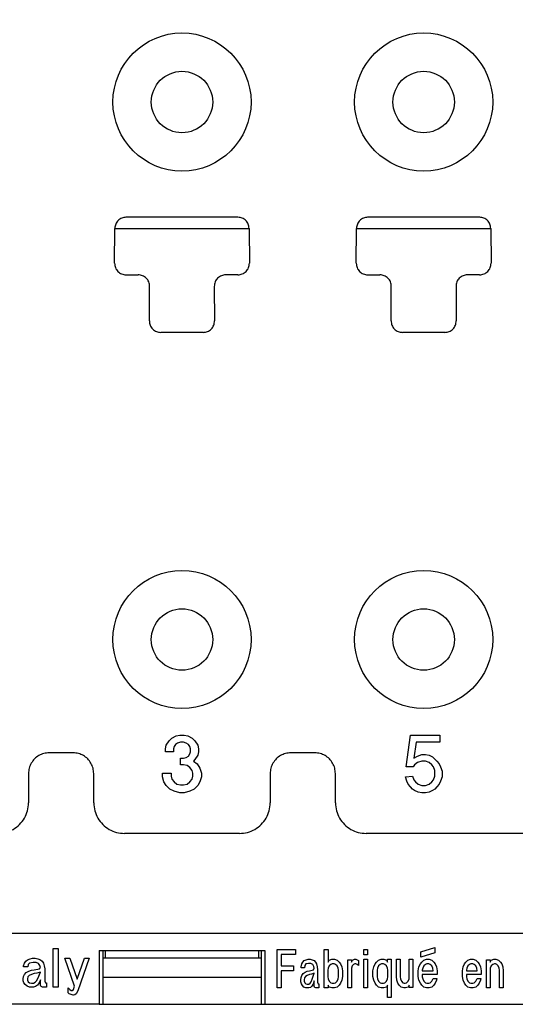
# Model space of a CAD drawing. Units: millimetres. Extents: x -210 to 0, y 0 to 297.
# Drawn here: x -131 to -118, y 220 to 246 of the extents above; entities that cross this region are included whole.
import ezdxf

# ---------------------------------------------------------------- set-up
doc = ezdxf.new("R2010")
doc.units = ezdxf.units.MM

msp = doc.modelspace()

# ---------------------------------------------------------------- linework, layer by layer
at = {"color": 7, "linetype": 'Continuous'}
for p, q in [((-125.367, 240.719), (-128.287, 240.719)), ((-119.067, 240.719), (-121.987, 240.719)), ((-128.584, 239.521), (-128.577, 240.419)), ((-128.577, 240.419), (-128.577, 240.429)), ((-125.077, 240.419), (-128.577, 240.419)), ((-125.077, 240.429), (-125.077, 240.419)), ((-125.077, 240.419), (-125.071, 239.521)), ((-122.284, 239.521), (-122.277, 240.419)), ((-122.277, 240.419), (-122.277, 240.429)), ((-118.777, 240.419), (-122.277, 240.419)), ((-118.777, 240.429), (-118.777, 240.419)), ((-118.777, 240.419), (-118.771, 239.521)), ((-128.286, 239.219), (-127.969, 239.219)), ((-125.369, 239.219), (-125.686, 239.219)), ((-121.986, 239.219), (-121.669, 239.219)), ((-119.069, 239.219), (-119.386, 239.219)), ((-127.677, 238.021), (-127.671, 238.916)), ((-125.984, 238.916), (-125.977, 238.021)), ((-121.377, 238.021), (-121.371, 238.916)), ((-119.684, 238.916), (-119.677, 238.021)), ((-126.275, 237.719), (-127.38, 237.719)), ((-119.975, 237.719), (-121.08, 237.719)), ((-126.977, 227.21), (-126.884, 227.229)), ((-126.884, 227.229), (-126.771, 227.229)), ((-126.771, 227.229), (-126.677, 227.21)), ((-120.987, 226.404), (-120.874, 227.229)), ((-120.874, 227.229), (-120.105, 227.229)), ((-120.105, 227.229), (-120.105, 227.042)), ((-127.259, 226.873), (-127.24, 226.967)), ((-127.24, 226.967), (-127.165, 227.079)), ((-127.165, 227.079), (-127.09, 227.154)), ((-127.09, 227.154), (-126.977, 227.21)), ((-126.996, 226.985), (-127.034, 226.929)), ((-126.94, 227.023), (-126.996, 226.985)), ((-126.865, 227.042), (-126.94, 227.023)), ((-126.79, 227.042), (-126.865, 227.042)), ((-126.715, 227.023), (-126.79, 227.042)), ((-126.659, 226.985), (-126.715, 227.023)), ((-126.677, 227.21), (-126.565, 227.154)), ((-126.621, 226.929), (-126.659, 226.985)), ((-126.565, 227.154), (-126.49, 227.079)), ((-126.49, 227.079), (-126.415, 226.967)), ((-126.415, 226.967), (-126.396, 226.873)), ((-120.724, 227.042), (-120.78, 226.629)), ((-120.105, 227.042), (-120.724, 227.042)), ((-129.667, 226.769), (-130.287, 226.769)), ((-127.259, 226.798), (-127.259, 226.873)), ((-127.052, 226.798), (-127.259, 226.798)), ((-127.034, 226.929), (-127.052, 226.873)), ((-127.052, 226.873), (-127.052, 226.798)), ((-126.659, 226.685), (-126.621, 226.742)), ((-126.602, 226.873), (-126.621, 226.929)), ((-126.621, 226.742), (-126.602, 226.798)), ((-126.602, 226.798), (-126.602, 226.873)), ((-126.415, 226.704), (-126.49, 226.592)), ((-126.396, 226.798), (-126.415, 226.704)), ((-126.396, 226.873), (-126.396, 226.798)), ((-123.367, 226.769), (-123.987, 226.769)), ((-120.687, 226.685), (-120.574, 226.723)), ((-120.574, 226.723), (-120.48, 226.723)), ((-120.48, 226.723), (-120.387, 226.704)), ((-120.387, 226.704), (-120.293, 226.667)), ((-126.865, 226.46), (-126.865, 226.629)), ((-126.865, 226.629), (-126.79, 226.629)), ((-126.79, 226.46), (-126.865, 226.46)), ((-126.79, 226.629), (-126.715, 226.648)), ((-126.696, 226.442), (-126.79, 226.46)), ((-126.715, 226.648), (-126.659, 226.685)), ((-126.49, 226.592), (-126.527, 226.554)), ((-126.527, 226.554), (-126.434, 226.479)), ((-126.434, 226.479), (-126.359, 226.367)), ((-120.762, 226.46), (-120.799, 226.404)), ((-120.78, 226.629), (-120.687, 226.685)), ((-120.687, 226.517), (-120.762, 226.46)), ((-120.574, 226.554), (-120.687, 226.517)), ((-120.48, 226.554), (-120.574, 226.554)), ((-120.387, 226.517), (-120.48, 226.554)), ((-120.312, 226.46), (-120.387, 226.517)), ((-120.274, 226.404), (-120.312, 226.46)), ((-120.293, 226.667), (-120.18, 226.554)), ((-120.18, 226.554), (-120.124, 226.479)), ((-120.124, 226.479), (-120.087, 226.404)), ((-130.827, 226.229), (-130.827, 225.468)), ((-129.127, 225.468), (-129.127, 226.229)), ((-127.334, 226.142), (-127.334, 226.235)), ((-127.334, 226.235), (-127.109, 226.235)), ((-127.109, 226.235), (-127.109, 226.16)), ((-126.621, 226.385), (-126.696, 226.442)), ((-126.565, 226.31), (-126.621, 226.385)), ((-126.546, 226.235), (-126.565, 226.31)), ((-126.546, 226.16), (-126.546, 226.235)), ((-126.359, 226.367), (-126.321, 226.235)), ((-126.321, 226.235), (-126.321, 226.142)), ((-124.527, 226.229), (-124.527, 225.468)), ((-122.827, 225.468), (-122.827, 226.229)), ((-120.799, 226.404), (-120.987, 226.404)), ((-120.237, 226.31), (-120.274, 226.404)), ((-120.237, 226.16), (-120.237, 226.31)), ((-120.087, 226.404), (-120.049, 226.292)), ((-120.049, 226.292), (-120.049, 226.142)), ((-127.296, 226.01), (-127.334, 226.142)), ((-127.24, 225.917), (-127.296, 226.01)), ((-127.109, 226.16), (-127.09, 226.085)), ((-127.09, 226.085), (-127.034, 226.01)), ((-127.034, 226.01), (-126.959, 225.954)), ((-126.959, 225.954), (-126.865, 225.935)), ((-126.865, 225.935), (-126.79, 225.935)), ((-126.79, 225.935), (-126.696, 225.954)), ((-126.696, 225.954), (-126.621, 226.01)), ((-126.621, 226.01), (-126.565, 226.085)), ((-126.565, 226.085), (-126.546, 226.16)), ((-126.359, 226.01), (-126.415, 225.917)), ((-126.321, 226.142), (-126.359, 226.01)), ((-121.005, 226.142), (-120.818, 226.16)), ((-120.968, 226.029), (-121.005, 226.142)), ((-120.93, 225.954), (-120.968, 226.029)), ((-120.874, 225.879), (-120.93, 225.954)), ((-120.818, 226.16), (-120.78, 226.067)), ((-120.78, 226.067), (-120.743, 226.01)), ((-120.743, 226.01), (-120.668, 225.954)), ((-120.668, 225.954), (-120.574, 225.917)), ((-120.48, 225.917), (-120.387, 225.954)), ((-120.387, 225.954), (-120.312, 226.01)), ((-120.312, 226.01), (-120.274, 226.067)), ((-120.274, 226.067), (-120.237, 226.16)), ((-120.124, 225.954), (-120.18, 225.879)), ((-120.087, 226.029), (-120.124, 225.954)), ((-120.049, 226.142), (-120.087, 226.029)), ((-127.146, 225.823), (-127.24, 225.917)), ((-127.034, 225.767), (-127.146, 225.823)), ((-126.884, 225.729), (-127.034, 225.767)), ((-126.771, 225.729), (-126.884, 225.729)), ((-126.621, 225.767), (-126.771, 225.729)), ((-126.509, 225.823), (-126.621, 225.767)), ((-126.415, 225.917), (-126.509, 225.823)), ((-120.818, 225.823), (-120.874, 225.879)), ((-120.762, 225.785), (-120.818, 225.823)), ((-120.668, 225.748), (-120.762, 225.785)), ((-120.574, 225.729), (-120.668, 225.748)), ((-120.574, 225.917), (-120.48, 225.917)), ((-120.48, 225.729), (-120.574, 225.729)), ((-120.387, 225.748), (-120.48, 225.729)), ((-120.293, 225.785), (-120.387, 225.748)), ((-120.237, 225.823), (-120.293, 225.785)), ((-120.18, 225.879), (-120.237, 225.823)), ((-125.327, 224.669), (-128.327, 224.669)), ((-117.327, 224.669), (-122.027, 224.669)), ((-138.327, 222.069), (-115.327, 222.069)), ((-130.181, 221.669), (-130.057, 221.669)), ((-130.181, 220.669), (-130.181, 221.669)), ((-130.057, 221.669), (-130.057, 220.669)), ((-128.986, 221.619), (-128.986, 220.219)), ((-128.986, 221.619), (-124.669, 221.619)), ((-128.894, 221.619), (-128.894, 220.219)), ((-128.827, 221.619), (-128.827, 221.419)), ((-124.827, 221.419), (-124.827, 221.619)), ((-124.761, 221.619), (-124.761, 220.219)), ((-124.669, 221.619), (-124.669, 220.219)), ((-124.342, 221.644), (-123.869, 221.644)), ((-124.342, 220.644), (-124.342, 221.644)), ((-123.869, 221.644), (-123.869, 221.519)), ((-123.117, 221.644), (-123.02, 221.644)), ((-123.117, 220.644), (-123.117, 221.644)), ((-123.02, 221.644), (-123.02, 221.319)), ((-122.084, 221.644), (-121.988, 221.644)), ((-122.084, 221.506), (-122.084, 221.644)), ((-121.988, 221.644), (-121.988, 221.506)), ((-120.605, 221.581), (-120.238, 221.694)), ((-120.605, 221.444), (-120.605, 221.581)), ((-120.238, 221.694), (-120.238, 221.556)), ((-130.934, 221.294), (-130.901, 221.344)), ((-130.901, 221.344), (-130.856, 221.381)), ((-130.856, 221.381), (-130.788, 221.406)), ((-130.788, 221.406), (-130.721, 221.419)), ((-130.721, 221.419), (-130.653, 221.419)), ((-130.653, 221.419), (-130.586, 221.406)), ((-130.586, 221.406), (-130.518, 221.381)), ((-130.518, 221.381), (-130.473, 221.344)), ((-130.473, 221.344), (-130.439, 221.294)), ((-129.877, 221.419), (-129.753, 221.419)), ((-129.629, 220.694), (-129.877, 221.419)), ((-129.753, 221.419), (-129.562, 220.869)), ((-129.562, 220.869), (-129.371, 221.419)), ((-129.247, 221.419), (-129.539, 220.569)), ((-129.371, 221.419), (-129.247, 221.419)), ((-124.761, 221.419), (-128.894, 221.419)), ((-124.245, 221.519), (-124.245, 221.219)), ((-123.869, 221.519), (-124.245, 221.519)), ((-123.703, 221.269), (-123.677, 221.319)), ((-123.677, 221.319), (-123.642, 221.356)), ((-123.642, 221.356), (-123.589, 221.381)), ((-123.589, 221.381), (-123.537, 221.394)), ((-123.537, 221.394), (-123.484, 221.394)), ((-123.484, 221.394), (-123.432, 221.381)), ((-123.432, 221.381), (-123.379, 221.356)), ((-123.379, 221.356), (-123.344, 221.319)), ((-123.344, 221.319), (-123.318, 221.269)), ((-123.02, 221.319), (-122.994, 221.369)), ((-122.994, 221.369), (-122.924, 221.394)), ((-122.924, 221.394), (-122.854, 221.394)), ((-122.854, 221.394), (-122.784, 221.369)), ((-122.784, 221.369), (-122.732, 221.319)), ((-122.732, 221.319), (-122.697, 221.269)), ((-122.504, 221.381), (-122.408, 221.381)), ((-122.504, 220.644), (-122.504, 221.381)), ((-122.408, 221.381), (-122.408, 221.319)), ((-122.408, 221.319), (-122.382, 221.369)), ((-122.382, 221.369), (-122.364, 221.381)), ((-122.364, 221.381), (-122.329, 221.394)), ((-122.329, 221.394), (-122.294, 221.394)), ((-122.294, 221.394), (-122.259, 221.381)), ((-122.259, 221.381), (-122.224, 221.356)), ((-122.224, 221.356), (-122.224, 221.231)), ((-121.988, 221.506), (-122.084, 221.506)), ((-122.084, 221.394), (-121.988, 221.394)), ((-122.084, 220.644), (-122.084, 221.394)), ((-121.988, 221.394), (-121.988, 220.644)), ((-121.795, 221.269), (-121.76, 221.319)), ((-121.76, 221.319), (-121.708, 221.369)), ((-121.708, 221.369), (-121.638, 221.394)), ((-121.638, 221.394), (-121.568, 221.394)), ((-121.568, 221.394), (-121.498, 221.369)), ((-121.498, 221.369), (-121.472, 221.319)), ((-121.472, 221.319), (-121.472, 221.394)), ((-121.472, 221.394), (-121.375, 221.394)), ((-121.375, 221.394), (-121.375, 220.394)), ((-121.235, 221.394), (-121.139, 221.394)), ((-121.235, 220.944), (-121.235, 221.394)), ((-121.139, 221.394), (-121.139, 220.931)), ((-120.903, 221.394), (-120.807, 221.394)), ((-120.903, 220.881), (-120.903, 221.394)), ((-120.807, 221.394), (-120.807, 220.656)), ((-120.614, 221.269), (-120.579, 221.319)), ((-120.238, 221.556), (-120.605, 221.444)), ((-120.579, 221.319), (-120.527, 221.369)), ((-120.527, 221.369), (-120.457, 221.394)), ((-120.457, 221.394), (-120.387, 221.394)), ((-120.387, 221.394), (-120.317, 221.369)), ((-120.317, 221.369), (-120.264, 221.319)), ((-120.264, 221.319), (-120.229, 221.269)), ((-119.464, 221.269), (-119.429, 221.319)), ((-119.429, 221.319), (-119.377, 221.369)), ((-119.377, 221.369), (-119.307, 221.394)), ((-119.307, 221.394), (-119.237, 221.394)), ((-119.237, 221.394), (-119.167, 221.369)), ((-119.167, 221.369), (-119.114, 221.319)), ((-119.114, 221.319), (-119.079, 221.269)), ((-118.887, 221.381), (-118.79, 221.381)), ((-118.887, 220.644), (-118.887, 221.381)), ((-118.79, 221.381), (-118.79, 221.319)), ((-118.79, 221.319), (-118.764, 221.369)), ((-118.764, 221.369), (-118.694, 221.394)), ((-118.694, 221.394), (-118.65, 221.394)), ((-118.65, 221.394), (-118.58, 221.369)), ((-118.58, 221.369), (-118.528, 221.319)), ((-118.528, 221.319), (-118.493, 221.269)), ((-130.957, 221.219), (-130.934, 221.294)), ((-130.957, 221.194), (-130.957, 221.219)), ((-130.844, 221.194), (-130.957, 221.194)), ((-130.889, 221.044), (-130.822, 221.081)), ((-130.833, 221.256), (-130.844, 221.194)), ((-130.799, 221.294), (-130.833, 221.256)), ((-130.822, 221.081), (-130.754, 221.106)), ((-130.709, 221.306), (-130.799, 221.294)), ((-130.754, 221.106), (-130.676, 221.119)), ((-130.631, 221.306), (-130.709, 221.306)), ((-130.676, 221.119), (-130.541, 221.144)), ((-130.563, 221.281), (-130.631, 221.306)), ((-130.529, 221.231), (-130.563, 221.281)), ((-130.541, 221.144), (-130.518, 221.181)), ((-130.518, 221.181), (-130.529, 221.231)), ((-130.439, 221.294), (-130.417, 221.219)), ((-130.417, 221.219), (-130.406, 221.144)), ((-130.406, 221.144), (-130.406, 220.819)), ((-124.245, 221.219), (-123.922, 221.219)), ((-123.922, 221.094), (-124.245, 221.094)), ((-124.245, 221.094), (-124.245, 220.644)), ((-123.922, 221.219), (-123.922, 221.094)), ((-123.72, 221.194), (-123.703, 221.269)), ((-123.72, 221.169), (-123.72, 221.194)), ((-123.633, 221.169), (-123.72, 221.169)), ((-123.624, 221.231), (-123.633, 221.169)), ((-123.598, 221.269), (-123.624, 221.231)), ((-123.615, 221.056), (-123.563, 221.081)), ((-123.528, 221.281), (-123.598, 221.269)), ((-123.563, 221.081), (-123.502, 221.094)), ((-123.467, 221.281), (-123.528, 221.281)), ((-123.502, 221.094), (-123.397, 221.119)), ((-123.414, 221.256), (-123.467, 221.281)), ((-123.388, 221.206), (-123.414, 221.256)), ((-123.397, 221.119), (-123.379, 221.156)), ((-123.379, 221.156), (-123.388, 221.206)), ((-123.318, 221.269), (-123.3, 221.194)), ((-123.3, 221.194), (-123.292, 221.119)), ((-123.292, 221.119), (-123.292, 220.794)), ((-123.02, 221.156), (-123.029, 221.106)), ((-123.029, 221.106), (-123.029, 220.931)), ((-122.994, 221.219), (-123.02, 221.156)), ((-122.95, 221.256), (-122.994, 221.219)), ((-122.915, 221.269), (-122.95, 221.256)), ((-122.863, 221.269), (-122.915, 221.269)), ((-122.828, 221.256), (-122.863, 221.269)), ((-122.784, 221.219), (-122.828, 221.256)), ((-122.758, 221.156), (-122.784, 221.219)), ((-122.749, 221.106), (-122.758, 221.156)), ((-122.749, 220.931), (-122.749, 221.106)), ((-122.697, 221.269), (-122.662, 221.194)), ((-122.662, 221.194), (-122.644, 221.094)), ((-122.644, 221.094), (-122.644, 220.944)), ((-122.39, 221.219), (-122.408, 221.156)), ((-122.408, 221.156), (-122.408, 220.644)), ((-122.355, 221.256), (-122.39, 221.219)), ((-122.32, 221.269), (-122.355, 221.256)), ((-122.294, 221.269), (-122.32, 221.269)), ((-122.259, 221.256), (-122.294, 221.269)), ((-122.224, 221.231), (-122.259, 221.256)), ((-121.848, 221.094), (-121.83, 221.194)), ((-121.848, 220.944), (-121.848, 221.094)), ((-121.83, 221.194), (-121.795, 221.269)), ((-121.734, 221.156), (-121.743, 221.106)), ((-121.743, 221.106), (-121.743, 220.931)), ((-121.708, 221.219), (-121.734, 221.156)), ((-121.664, 221.256), (-121.708, 221.219)), ((-121.629, 221.269), (-121.664, 221.256)), ((-121.577, 221.269), (-121.629, 221.269)), ((-121.542, 221.256), (-121.577, 221.269)), ((-121.498, 221.219), (-121.542, 221.256)), ((-121.472, 221.156), (-121.498, 221.219)), ((-121.463, 221.106), (-121.472, 221.156)), ((-121.463, 220.931), (-121.463, 221.106)), ((-120.667, 221.094), (-120.649, 221.194)), ((-120.667, 220.944), (-120.667, 221.094)), ((-120.649, 221.194), (-120.614, 221.269)), ((-120.553, 221.156), (-120.562, 221.106)), ((-120.562, 221.106), (-120.562, 221.094)), ((-120.562, 221.094), (-120.282, 221.094)), ((-120.527, 221.219), (-120.553, 221.156)), ((-120.483, 221.256), (-120.527, 221.219)), ((-120.448, 221.269), (-120.483, 221.256)), ((-120.395, 221.269), (-120.448, 221.269)), ((-120.36, 221.256), (-120.395, 221.269)), ((-120.317, 221.219), (-120.36, 221.256)), ((-120.29, 221.156), (-120.317, 221.219)), ((-120.282, 221.094), (-120.29, 221.156)), ((-120.229, 221.269), (-120.194, 221.194)), ((-120.194, 221.194), (-120.177, 221.094)), ((-120.177, 221.094), (-120.177, 220.994)), ((-119.517, 221.094), (-119.499, 221.194)), ((-119.517, 220.944), (-119.517, 221.094)), ((-119.499, 221.194), (-119.464, 221.269)), ((-119.403, 221.156), (-119.412, 221.106)), ((-119.412, 221.106), (-119.412, 221.094)), ((-119.412, 221.094), (-119.132, 221.094)), ((-119.377, 221.219), (-119.403, 221.156)), ((-119.333, 221.256), (-119.377, 221.219)), ((-119.298, 221.269), (-119.333, 221.256)), ((-119.245, 221.269), (-119.298, 221.269)), ((-119.21, 221.256), (-119.245, 221.269)), ((-119.167, 221.219), (-119.21, 221.256)), ((-119.14, 221.156), (-119.167, 221.219)), ((-119.132, 221.094), (-119.14, 221.156)), ((-119.079, 221.269), (-119.044, 221.194)), ((-119.044, 221.194), (-119.027, 221.094)), ((-119.027, 221.094), (-119.027, 220.994)), ((-118.764, 221.219), (-118.79, 221.156)), ((-118.79, 221.156), (-118.79, 220.644)), ((-118.72, 221.256), (-118.764, 221.219)), ((-118.685, 221.269), (-118.72, 221.256)), ((-118.659, 221.269), (-118.685, 221.269)), ((-118.624, 221.256), (-118.659, 221.269)), ((-118.589, 221.219), (-118.624, 221.256)), ((-118.563, 221.156), (-118.589, 221.219)), ((-118.554, 221.106), (-118.563, 221.156)), ((-118.554, 220.644), (-118.554, 221.106)), ((-118.493, 221.269), (-118.467, 221.194)), ((-118.467, 221.194), (-118.458, 221.094)), ((-118.458, 221.094), (-118.458, 220.644)), ((-130.968, 220.881), (-130.957, 220.944)), ((-130.968, 220.831), (-130.968, 220.881)), ((-130.946, 220.781), (-130.968, 220.831)), ((-130.957, 220.944), (-130.934, 220.994)), ((-130.934, 220.994), (-130.889, 221.044)), ((-130.844, 220.931), (-130.856, 220.881)), ((-130.856, 220.881), (-130.856, 220.844)), ((-130.856, 220.844), (-130.833, 220.806)), ((-130.811, 220.969), (-130.844, 220.931)), ((-130.833, 220.806), (-130.799, 220.781)), ((-130.754, 220.994), (-130.811, 220.969)), ((-130.676, 221.019), (-130.754, 220.994)), ((-130.608, 221.031), (-130.676, 221.019)), ((-130.653, 220.794), (-130.619, 220.831)), ((-130.619, 220.831), (-130.586, 220.894)), ((-130.518, 221.056), (-130.608, 221.031)), ((-130.586, 220.894), (-130.518, 221.056)), ((-130.518, 220.856), (-130.541, 220.794)), ((-130.518, 220.719), (-130.518, 220.856)), ((-130.406, 220.819), (-130.394, 220.794)), ((-124.761, 220.919), (-128.894, 220.919)), ((-123.729, 220.856), (-123.72, 220.919)), ((-123.729, 220.806), (-123.729, 220.856)), ((-123.712, 220.756), (-123.729, 220.806)), ((-123.72, 220.919), (-123.703, 220.969)), ((-123.703, 220.969), (-123.668, 221.019)), ((-123.668, 221.019), (-123.615, 221.056)), ((-123.633, 220.906), (-123.642, 220.856)), ((-123.642, 220.856), (-123.642, 220.819)), ((-123.642, 220.819), (-123.624, 220.781)), ((-123.607, 220.944), (-123.633, 220.906)), ((-123.563, 220.969), (-123.607, 220.944)), ((-123.502, 220.994), (-123.563, 220.969)), ((-123.449, 221.006), (-123.502, 220.994)), ((-123.484, 220.769), (-123.458, 220.806)), ((-123.458, 220.806), (-123.432, 220.869)), ((-123.379, 221.031), (-123.449, 221.006)), ((-123.432, 220.869), (-123.379, 221.031)), ((-123.379, 220.831), (-123.397, 220.769)), ((-123.379, 220.694), (-123.379, 220.831)), ((-123.029, 220.931), (-123.02, 220.881)), ((-123.02, 220.881), (-122.994, 220.819)), ((-122.994, 220.819), (-122.95, 220.781)), ((-122.828, 220.781), (-122.784, 220.819)), ((-122.784, 220.819), (-122.758, 220.881)), ((-122.758, 220.881), (-122.749, 220.931)), ((-122.662, 220.844), (-122.697, 220.769)), ((-122.644, 220.944), (-122.662, 220.844)), ((-121.83, 220.844), (-121.848, 220.944)), ((-121.795, 220.769), (-121.83, 220.844)), ((-121.743, 220.931), (-121.734, 220.881)), ((-121.734, 220.881), (-121.708, 220.819)), ((-121.708, 220.819), (-121.664, 220.781)), ((-121.542, 220.781), (-121.498, 220.819)), ((-121.498, 220.819), (-121.472, 220.881)), ((-121.472, 220.881), (-121.463, 220.931)), ((-121.227, 220.844), (-121.235, 220.944)), ((-121.2, 220.769), (-121.227, 220.844)), ((-121.139, 220.931), (-121.13, 220.881)), ((-121.13, 220.881), (-121.104, 220.819)), ((-121.104, 220.819), (-121.069, 220.781)), ((-120.973, 220.781), (-120.929, 220.819)), ((-120.929, 220.819), (-120.903, 220.881)), ((-120.649, 220.844), (-120.667, 220.944)), ((-120.614, 220.769), (-120.649, 220.844)), ((-120.562, 220.994), (-120.562, 220.931)), ((-120.177, 220.994), (-120.562, 220.994)), ((-120.562, 220.931), (-120.553, 220.881)), ((-120.553, 220.881), (-120.527, 220.819)), ((-120.527, 220.819), (-120.483, 220.781)), ((-120.36, 220.781), (-120.317, 220.819)), ((-120.317, 220.819), (-120.282, 220.894)), ((-120.282, 220.894), (-120.185, 220.894)), ((-120.194, 220.844), (-120.229, 220.769)), ((-120.185, 220.894), (-120.194, 220.844)), ((-119.499, 220.844), (-119.517, 220.944)), ((-119.464, 220.769), (-119.499, 220.844)), ((-119.412, 220.994), (-119.412, 220.931)), ((-119.027, 220.994), (-119.412, 220.994)), ((-119.412, 220.931), (-119.403, 220.881)), ((-119.403, 220.881), (-119.377, 220.819)), ((-119.377, 220.819), (-119.333, 220.781)), ((-119.21, 220.781), (-119.167, 220.819)), ((-119.167, 220.819), (-119.132, 220.894)), ((-119.132, 220.894), (-119.035, 220.894)), ((-119.044, 220.844), (-119.079, 220.769)), ((-119.035, 220.894), (-119.044, 220.844)), ((-130.912, 220.731), (-130.946, 220.781)), ((-130.867, 220.694), (-130.912, 220.731)), ((-130.799, 220.669), (-130.867, 220.694)), ((-130.799, 220.781), (-130.754, 220.769)), ((-130.698, 220.669), (-130.799, 220.669)), ((-130.754, 220.769), (-130.698, 220.769)), ((-130.698, 220.769), (-130.653, 220.794)), ((-130.642, 220.681), (-130.698, 220.669)), ((-130.597, 220.719), (-130.642, 220.681)), ((-130.563, 220.756), (-130.597, 220.719)), ((-130.541, 220.794), (-130.563, 220.756)), ((-130.507, 220.694), (-130.518, 220.719)), ((-130.496, 220.681), (-130.507, 220.694)), ((-130.462, 220.669), (-130.496, 220.681)), ((-130.361, 220.669), (-130.462, 220.669)), ((-130.394, 220.794), (-130.383, 220.781)), ((-130.383, 220.781), (-130.361, 220.781)), ((-130.361, 220.781), (-130.361, 220.669)), ((-130.057, 220.669), (-130.181, 220.669)), ((-129.798, 220.519), (-129.798, 220.644)), ((-129.798, 220.644), (-129.753, 220.606)), ((-129.753, 220.606), (-129.719, 220.581)), ((-129.719, 220.581), (-129.686, 220.581)), ((-129.686, 220.581), (-129.652, 220.606)), ((-129.652, 220.606), (-129.629, 220.694)), ((-129.539, 220.569), (-129.584, 220.494)), ((-124.245, 220.644), (-124.342, 220.644)), ((-123.685, 220.706), (-123.712, 220.756)), ((-123.65, 220.669), (-123.685, 220.706)), ((-123.598, 220.644), (-123.65, 220.669)), ((-123.624, 220.781), (-123.598, 220.756)), ((-123.598, 220.756), (-123.563, 220.744)), ((-123.519, 220.644), (-123.598, 220.644)), ((-123.563, 220.744), (-123.519, 220.744)), ((-123.519, 220.744), (-123.484, 220.769)), ((-123.475, 220.656), (-123.519, 220.644)), ((-123.44, 220.694), (-123.475, 220.656)), ((-123.414, 220.731), (-123.44, 220.694)), ((-123.397, 220.769), (-123.414, 220.731)), ((-123.37, 220.669), (-123.379, 220.694)), ((-123.362, 220.656), (-123.37, 220.669)), ((-123.335, 220.644), (-123.362, 220.656)), ((-123.257, 220.644), (-123.335, 220.644)), ((-123.292, 220.794), (-123.283, 220.769)), ((-123.283, 220.769), (-123.274, 220.756)), ((-123.274, 220.756), (-123.257, 220.756)), ((-123.257, 220.756), (-123.257, 220.644)), ((-123.02, 220.644), (-123.117, 220.644)), ((-122.994, 220.669), (-123.02, 220.719)), ((-123.02, 220.719), (-123.02, 220.644)), ((-122.924, 220.644), (-122.994, 220.669)), ((-122.95, 220.781), (-122.915, 220.769)), ((-122.854, 220.644), (-122.924, 220.644)), ((-122.915, 220.769), (-122.863, 220.769)), ((-122.863, 220.769), (-122.828, 220.781)), ((-122.784, 220.669), (-122.854, 220.644)), ((-122.732, 220.719), (-122.784, 220.669)), ((-122.697, 220.769), (-122.732, 220.719)), ((-122.408, 220.644), (-122.504, 220.644)), ((-121.988, 220.644), (-122.084, 220.644)), ((-121.76, 220.719), (-121.795, 220.769)), ((-121.708, 220.669), (-121.76, 220.719)), ((-121.638, 220.644), (-121.708, 220.669)), ((-121.664, 220.781), (-121.629, 220.769)), ((-121.568, 220.644), (-121.638, 220.644)), ((-121.629, 220.769), (-121.577, 220.769)), ((-121.577, 220.769), (-121.542, 220.781)), ((-121.498, 220.669), (-121.568, 220.644)), ((-121.472, 220.719), (-121.498, 220.669)), ((-121.472, 220.394), (-121.472, 220.719)), ((-121.165, 220.719), (-121.2, 220.769)), ((-121.113, 220.669), (-121.165, 220.719)), ((-121.043, 220.644), (-121.113, 220.669)), ((-121.069, 220.781), (-121.034, 220.769)), ((-120.999, 220.644), (-121.043, 220.644)), ((-121.034, 220.769), (-121.008, 220.769)), ((-121.008, 220.769), (-120.973, 220.781)), ((-120.929, 220.669), (-120.999, 220.644)), ((-120.903, 220.719), (-120.929, 220.669)), ((-120.903, 220.656), (-120.903, 220.719)), ((-120.807, 220.656), (-120.903, 220.656)), ((-120.579, 220.719), (-120.614, 220.769)), ((-120.527, 220.669), (-120.579, 220.719)), ((-120.457, 220.644), (-120.527, 220.669)), ((-120.483, 220.781), (-120.448, 220.769)), ((-120.387, 220.644), (-120.457, 220.644)), ((-120.448, 220.769), (-120.395, 220.769)), ((-120.395, 220.769), (-120.36, 220.781)), ((-120.317, 220.669), (-120.387, 220.644)), ((-120.264, 220.719), (-120.317, 220.669)), ((-120.229, 220.769), (-120.264, 220.719)), ((-119.429, 220.719), (-119.464, 220.769)), ((-119.377, 220.669), (-119.429, 220.719)), ((-119.307, 220.644), (-119.377, 220.669)), ((-119.333, 220.781), (-119.298, 220.769)), ((-119.237, 220.644), (-119.307, 220.644)), ((-119.298, 220.769), (-119.245, 220.769)), ((-119.245, 220.769), (-119.21, 220.781)), ((-119.167, 220.669), (-119.237, 220.644)), ((-119.114, 220.719), (-119.167, 220.669)), ((-119.079, 220.769), (-119.114, 220.719)), ((-118.79, 220.644), (-118.887, 220.644)), ((-118.458, 220.644), (-118.554, 220.644)), ((-129.764, 220.494), (-129.798, 220.519)), ((-129.663, 220.456), (-129.764, 220.494)), ((-129.652, 220.456), (-129.663, 220.456)), ((-129.618, 220.469), (-129.652, 220.456)), ((-129.584, 220.494), (-129.618, 220.469)), ((-121.375, 220.394), (-121.472, 220.394)), ((-128.986, 220.219), (-138.327, 220.219)), ((-128.986, 220.219), (-128.894, 220.219)), ((-128.894, 220.219), (-124.761, 220.219)), ((-124.761, 220.219), (-124.669, 220.219)), ((-124.669, 220.219), (-115.327, 220.219))]:
    msp.add_line(p, q, dxfattribs=at)
for centre, radius in [((-126.827, 243.719), 1.8), ((-120.527, 243.719), 1.8), ((-126.827, 243.719), 0.8), ((-120.527, 243.719), 0.8), ((-126.827, 229.719), 1.8), ((-120.527, 229.719), 1.8), ((-126.827, 229.719), 0.8), ((-120.527, 229.719), 0.8)]:
    msp.add_circle(centre, radius, dxfattribs=at)
for points, knots in [([(-111.077, 240.969), (-111.106, 241.48), (-111.164, 242.501), (-111.628, 243.973), (-112.349, 245.33), (-113.326, 246.52), (-114.516, 247.497), (-115.873, 248.218), (-117.345, 248.681), (-118.366, 248.739), (-118.877, 248.769)], [0, 0, 0, 0, 1.529007, 3.057966, 4.586889, 6.115793, 7.644696, 9.173619, 10.702579, 12.231585, 12.231585, 12.231585, 12.231585]), ([(-128.287, 240.719), (-128.325, 240.714), (-128.401, 240.705), (-128.497, 240.638), (-128.564, 240.543), (-128.573, 240.467), (-128.577, 240.429)], [0, 0, 0, 0, 0.1131495, 0.2262966, 0.3394437, 0.4525932, 0.4525932, 0.4525932, 0.4525932]), ([(-125.077, 240.429), (-125.082, 240.467), (-125.09, 240.543), (-125.157, 240.638), (-125.253, 240.705), (-125.329, 240.714), (-125.367, 240.719)], [0, 0, 0, 0, 0.1131495, 0.2262966, 0.3394437, 0.4525932, 0.4525932, 0.4525932, 0.4525932]), ([(-121.987, 240.719), (-122.025, 240.714), (-122.101, 240.705), (-122.197, 240.638), (-122.264, 240.543), (-122.273, 240.467), (-122.277, 240.429)], [0, 0, 0, 0, 0.1131495, 0.2262966, 0.3394437, 0.4525932, 0.4525932, 0.4525932, 0.4525932]), ([(-118.777, 240.429), (-118.782, 240.467), (-118.79, 240.543), (-118.857, 240.638), (-118.953, 240.705), (-119.029, 240.714), (-119.067, 240.719)], [0, 0, 0, 0, 0.1131495, 0.2262966, 0.3394437, 0.4525932, 0.4525932, 0.4525932, 0.4525932]), ([(-128.584, 239.521), (-128.58, 239.481), (-128.571, 239.402), (-128.503, 239.302), (-128.404, 239.232), (-128.325, 239.223), (-128.286, 239.219)], [0, 0, 0, 0, 0.1177207, 0.2349718, 0.3518901, 0.4688091, 0.4688091, 0.4688091, 0.4688091]), ([(-125.369, 239.219), (-125.329, 239.223), (-125.251, 239.232), (-125.152, 239.302), (-125.083, 239.402), (-125.075, 239.481), (-125.071, 239.521)], [0, 0, 0, 0, 0.116919, 0.2338373, 0.3510883, 0.4688091, 0.4688091, 0.4688091, 0.4688091]), ([(-122.284, 239.521), (-122.28, 239.481), (-122.271, 239.402), (-122.203, 239.302), (-122.104, 239.232), (-122.025, 239.223), (-121.986, 239.219)], [0, 0, 0, 0, 0.1177207, 0.2349718, 0.3518901, 0.4688091, 0.4688091, 0.4688091, 0.4688091]), ([(-119.069, 239.219), (-119.029, 239.223), (-118.951, 239.232), (-118.852, 239.302), (-118.783, 239.402), (-118.775, 239.481), (-118.771, 239.521)], [0, 0, 0, 0, 0.116919, 0.2338373, 0.3510883, 0.4688091, 0.4688091, 0.4688091, 0.4688091]), ([(-127.671, 238.916), (-127.675, 238.956), (-127.683, 239.035), (-127.752, 239.135), (-127.851, 239.205), (-127.929, 239.214), (-127.969, 239.219)], [0, 0, 0, 0, 0.1177207, 0.2349718, 0.3518901, 0.4688091, 0.4688091, 0.4688091, 0.4688091]), ([(-125.686, 239.219), (-125.725, 239.214), (-125.804, 239.205), (-125.903, 239.135), (-125.971, 239.035), (-125.98, 238.956), (-125.984, 238.916)], [0, 0, 0, 0, 0.116919, 0.2338373, 0.3510883, 0.4688091, 0.4688091, 0.4688091, 0.4688091]), ([(-121.371, 238.916), (-121.375, 238.956), (-121.383, 239.035), (-121.452, 239.135), (-121.551, 239.205), (-121.629, 239.214), (-121.669, 239.219)], [0, 0, 0, 0, 0.1177207, 0.2349718, 0.3518901, 0.4688091, 0.4688091, 0.4688091, 0.4688091]), ([(-119.386, 239.219), (-119.425, 239.214), (-119.504, 239.205), (-119.603, 239.135), (-119.671, 239.035), (-119.68, 238.956), (-119.684, 238.916)], [0, 0, 0, 0, 0.116919, 0.2338373, 0.3510883, 0.4688091, 0.4688091, 0.4688091, 0.4688091]), ([(-127.677, 238.021), (-127.673, 237.981), (-127.665, 237.902), (-127.596, 237.802), (-127.497, 237.732), (-127.419, 237.723), (-127.38, 237.719)], [0, 0, 0, 0, 0.1177207, 0.2349718, 0.3518901, 0.4688091, 0.4688091, 0.4688091, 0.4688091]), ([(-126.275, 237.719), (-126.236, 237.723), (-126.157, 237.732), (-126.059, 237.802), (-125.99, 237.902), (-125.982, 237.981), (-125.977, 238.021)], [0, 0, 0, 0, 0.116919, 0.2338373, 0.3510883, 0.4688091, 0.4688091, 0.4688091, 0.4688091]), ([(-121.377, 238.021), (-121.373, 237.981), (-121.365, 237.902), (-121.296, 237.802), (-121.197, 237.732), (-121.119, 237.723), (-121.08, 237.719)], [0, 0, 0, 0, 0.1177207, 0.2349718, 0.3518901, 0.4688091, 0.4688091, 0.4688091, 0.4688091]), ([(-119.975, 237.719), (-119.936, 237.723), (-119.857, 237.732), (-119.759, 237.802), (-119.69, 237.902), (-119.682, 237.981), (-119.677, 238.021)], [0, 0, 0, 0, 0.116919, 0.2338373, 0.3510883, 0.4688091, 0.4688091, 0.4688091, 0.4688091]), ([(-130.287, 226.769), (-130.335, 226.765), (-130.429, 226.758), (-130.56, 226.701), (-130.674, 226.615), (-130.76, 226.502), (-130.817, 226.37), (-130.824, 226.276), (-130.827, 226.229)], [0, 0, 0, 0, 0.1409619, 0.2819184, 0.4228718, 0.5638252, 0.7047817, 0.8457437, 0.8457437, 0.8457437, 0.8457437]), ([(-129.127, 226.229), (-129.131, 226.276), (-129.138, 226.37), (-129.195, 226.502), (-129.281, 226.615), (-129.394, 226.701), (-129.526, 226.758), (-129.62, 226.765), (-129.667, 226.769)], [0, 0, 0, 0, 0.1409619, 0.2819184, 0.4228718, 0.5638252, 0.7047817, 0.8457437, 0.8457437, 0.8457437, 0.8457437]), ([(-123.987, 226.769), (-124.035, 226.765), (-124.129, 226.758), (-124.26, 226.701), (-124.374, 226.615), (-124.46, 226.502), (-124.517, 226.37), (-124.524, 226.276), (-124.527, 226.229)], [0, 0, 0, 0, 0.1409619, 0.2819184, 0.4228718, 0.5638252, 0.7047817, 0.8457437, 0.8457437, 0.8457437, 0.8457437]), ([(-122.827, 226.229), (-122.831, 226.276), (-122.838, 226.37), (-122.895, 226.502), (-122.981, 226.615), (-123.094, 226.701), (-123.226, 226.758), (-123.32, 226.765), (-123.367, 226.769)], [0, 0, 0, 0, 0.1409619, 0.2819184, 0.4228718, 0.5638252, 0.7047817, 0.8457437, 0.8457437, 0.8457437, 0.8457437]), ([(-131.627, 224.669), (-131.557, 224.674), (-131.418, 224.684), (-131.223, 224.768), (-131.055, 224.896), (-130.927, 225.064), (-130.843, 225.259), (-130.833, 225.399), (-130.827, 225.468)], [0, 0, 0, 0, 0.208832, 0.417657, 0.626477, 0.835297, 1.044121, 1.252954, 1.252954, 1.252954, 1.252954]), ([(-129.127, 225.468), (-129.122, 225.399), (-129.111, 225.259), (-129.027, 225.064), (-128.9, 224.896), (-128.732, 224.768), (-128.537, 224.684), (-128.397, 224.674), (-128.327, 224.669)], [0, 0, 0, 0, 0.208832, 0.417657, 0.626477, 0.835297, 1.044121, 1.252954, 1.252954, 1.252954, 1.252954]), ([(-125.327, 224.669), (-125.257, 224.674), (-125.118, 224.684), (-124.923, 224.768), (-124.755, 224.896), (-124.627, 225.064), (-124.543, 225.259), (-124.533, 225.399), (-124.527, 225.468)], [0, 0, 0, 0, 0.208832, 0.417657, 0.626477, 0.835297, 1.044121, 1.252954, 1.252954, 1.252954, 1.252954]), ([(-122.827, 225.468), (-122.822, 225.399), (-122.811, 225.259), (-122.727, 225.064), (-122.6, 224.896), (-122.432, 224.768), (-122.237, 224.684), (-122.097, 224.674), (-122.027, 224.669)], [0, 0, 0, 0, 0.208832, 0.417657, 0.626477, 0.835297, 1.044121, 1.252954, 1.252954, 1.252954, 1.252954])]:
    msp.add_open_spline(points, degree=3, knots=knots, dxfattribs=at)

doc.saveas('drawing.dxf')
